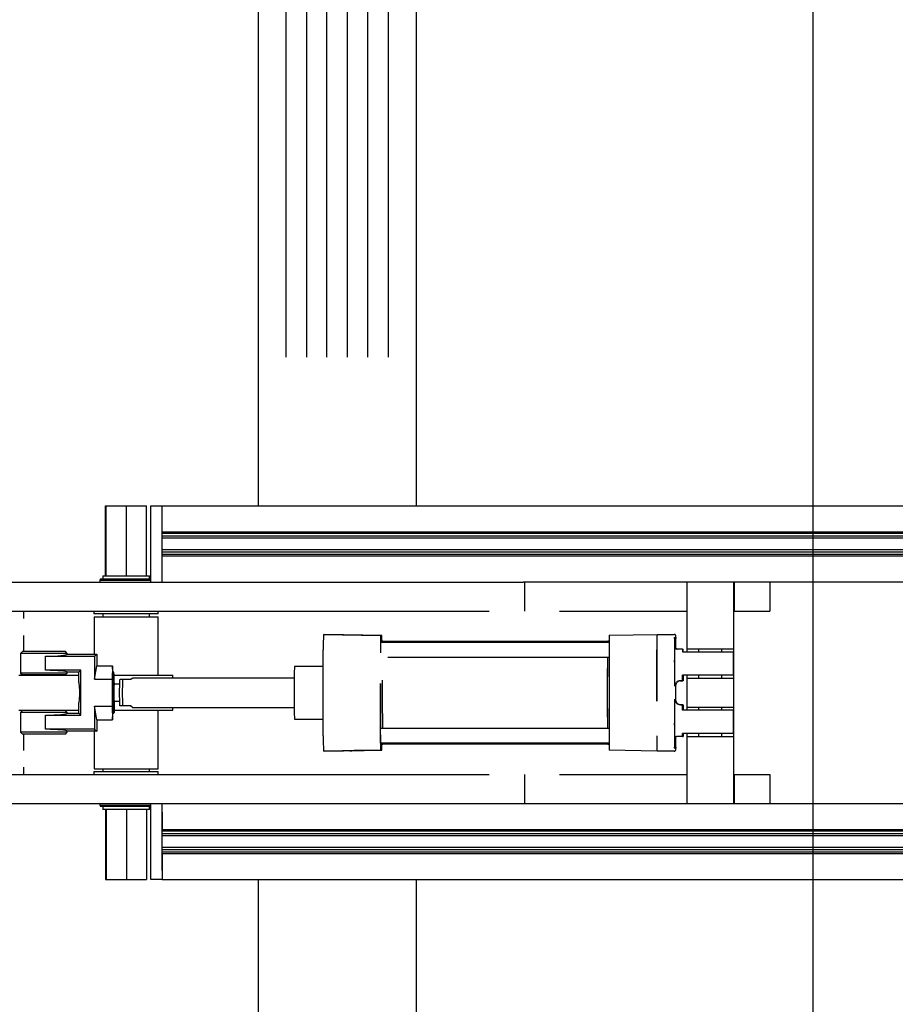
# Model space of a CAD drawing. Extents: x 8926 to 9530, y 284 to 690.
# Drawn here: x 9016 to 9018, y 579 to 580 of the extents above; entities that cross this region are included whole.
import ezdxf

# ---------------------------------------------------------------- set-up
doc = ezdxf.new("R2010")
doc.units = 0
doc.header["$LTSCALE"] = 64
doc.header["$MEASUREMENT"] = 0
doc.linetypes.add('CENTER', pattern=[2, 1.25, -0.25, 0.25, -0.25])
doc.layers.get('0').update_dxf_attribs({"linetype": 'CONTINUOUS'})
doc.layers.get('Defpoints').update_dxf_attribs({"linetype": 'CONTINUOUS'})
doc.layers.add('COLUMN-LINE', color=8, linetype='CENTER')
doc.layers.add('DIM', color=110, linetype='CONTINUOUS')
doc.layers.add('STOP', color=7, linetype='CONTINUOUS', lineweight=30)
doc.styles.get("Standard").update_dxf_attribs({"font": 'simplex'})
doc.dimstyles.new('DIM200', dxfattribs={"dimscale": 128, "dimtxt": 0.125, "dimasz": 0.1875, "dimexe": 0.125, "dimexo": 0.125, "dimgap": 0.09375, "dimtad": 0, "dimtih": 1, "dimtoh": 1, "dimdec": 3, "dimzin": 3, "dimdsep": 46, "dimlunit": 4, "dimtxsty": 'Standard', "dimblk": 'ARROW', "dimcen": 0.09, "dimclrd": 256, "dimclre": 256, "dimclrt": 256, "dimadec": 0, "dimazin": 0, "dimtfac": 0.875, "dimtdec": 3, "dimtix": 1, "dimtofl": 0, "dimtmove": 0, "dimatfit": 3, "dimldrblk": 'ARROW', "dimfxl": 1, "dimfrac": 1, "dimtolj": 1, "dimtzin": 0, "dimlwd": -1, "dimlwe": -1, "dimarcsym": 0})

# ---------------------------------------------------------------- blocks, each defined once
blk = doc.blocks.new('ARROW')
blk.add_line((-0.728878, 0), (-1, 0))
blk.add_lwpolyline([(0.000003, 0, 0.065977), (-0.812502, -0.156251, 0.53519), (-0.812502, 0.156251, 0.065977)], format="xyb", close=True)
blk = doc.blocks.new('*D1120')
at = {"layer": 'Defpoints', "color": 0, "transparency": 16777216}
for p in [(9017.7913, 605.0459), (9067.5913, 605.0459), (9067.5913, 605.0459)]:
    blk.add_point(p, dxfattribs=at)
at = {"layer": 'DIM', "transparency": 16777216}
for p, q in [((8999.7913, 605.0459), (8981.7913, 605.0459)), ((9085.5913, 605.0459), (9103.5913, 605.0459))]:
    blk.add_line(p, q, dxfattribs=at)
at = {"layer": 'DIM', "transparency": 16777216, "xscale": 18, "yscale": 18, "zscale": 18}
blk.add_blockref('ARROW', (9017.7913, 605.0459), dxfattribs=at)
at = {"layer": 'DIM', "transparency": 16777216, "xscale": 18, "yscale": 18, "zscale": 18, "rotation": 180}
blk.add_blockref('ARROW', (9067.5913, 605.0459), dxfattribs=at)
at = {"layer": 'DIM', "transparency": 16777216, "insert": (9042.6913, 605.0459), "char_height": 12, "attachment_point": 5}
blk.add_mtext('\\A1;4\'-1{\\H0.875x;\\S3#4;}"\\P [126.49cm]', dxfattribs=at)
blk = doc.blocks.new('*D1126')
at = {"layer": 'Defpoints', "color": 0, "transparency": 16777216}
for p in [(8967.9913, 605.0459), (9017.7913, 605.0459), (9017.7913, 605.0459)]:
    blk.add_point(p, dxfattribs=at)
at = {"layer": 'DIM', "transparency": 16777216}
for p, q in [((8949.9913, 605.0459), (8931.9913, 605.0459)), ((9035.7913, 605.0459), (9053.7913, 605.0459))]:
    blk.add_line(p, q, dxfattribs=at)
at = {"layer": 'DIM', "transparency": 16777216, "xscale": 18, "yscale": 18, "zscale": 18}
blk.add_blockref('ARROW', (8967.9913, 605.0459), dxfattribs=at)
at = {"layer": 'DIM', "transparency": 16777216, "xscale": 18, "yscale": 18, "zscale": 18, "rotation": 180}
blk.add_blockref('ARROW', (9017.7913, 605.0459), dxfattribs=at)
at = {"layer": 'DIM', "transparency": 16777216, "insert": (8992.8913, 605.0459), "char_height": 12, "attachment_point": 5}
blk.add_mtext('\\A1;4\'-1{\\H0.875x;\\S3#4;}"\\P [126.49cm]', dxfattribs=at)
blk = doc.blocks.new('Wide')
at = {"lineweight": 30}
for p, q in [((-3.995, 45.917, 32.125), (-3.995, 12.762)), ((-3.439, 45.917, 32.125), (-3.439, 12.762)), ((-3.407, 45.917, 32.125), (-3.407, 12.762)), ((-3.355, 45.917, 32.125), (-3.355, 12.762)), ((-3.307, 45.917, 32.125), (-3.307, 12.762)), ((-3.058, 45.917, 32.125), (-3.058, 12.762)), ((-3.01, 45.917, 32.125), (-3.01, 12.762)), ((-2.958, 45.917, 32.125), (-2.958, 12.762)), ((-2.926, 45.917, 32.125), (-2.926, 12.762)), ((-2.37, 45.917, 32.125), (-2.37, 20.488)), ((2.37, 20.488), (2.37, 45.917, 32.125)), ((2.926, 12.762), (2.926, 45.917, 32.125)), ((2.957, 12.762), (2.957, 45.917, 32.125)), ((3.01, 12.762), (3.01, 45.917, 32.125)), ((3.057, 12.762), (3.057, 45.917, 32.125)), ((3.307, 12.762), (3.307, 45.917, 32.125)), ((3.355, 12.762), (3.355, 45.917, 32.125)), ((3.407, 12.762), (3.407, 45.917, 32.125)), ((3.439, 12.762), (3.439, 45.917, 32.125)), ((3.995, 12.762), (3.995, 45.917, 32.125)), ((-2.37, 25.762), (-1.75, 25.762)), ((-1.75, 25.512), (-1.75, 25.762)), ((1.75, 25.762), (2.37, 25.762)), ((1.75, 25.512), (1.75, 25.762)), ((-1.75, 24.999), (-1.75, 25.512)), ((1.75, 24.999), (1.75, 25.512)), ((-2.37, 24.999), (-1.75, 24.999)), ((-2.37, 24.989), (-0.932, 24.989)), ((-1.75, 24.989), (-1.75, 24.999)), ((-0.932, 24.989), (-0.932, 23.989)), ((-0.932, 24.989), (-0.307, 24.989)), ((-0.875, 24.508), (-0.875, 24.989)), ((-0.375, 24.989), (-0.875, 24.989)), ((-0.375, 24.989), (-0.375, 24.508)), ((-0.307, 24.989), (-0.307, 23.989)), ((-0.307, 24.989), (0.317, 24.989)), ((0.317, 24.989), (0.317, 23.989)), ((0.317, 24.989), (0.942, 24.989)), ((0.375, 24.989), (0.375, 24.508)), ((0.875, 24.989), (0.375, 24.989)), ((0.875, 24.989), (0.875, 24.508)), ((0.942, 24.989), (0.942, 23.989)), ((0.942, 24.989), (2.37, 24.989)), ((1.75, 24.999), (2.37, 24.999)), ((1.75, 24.989), (1.75, 24.999)), ((-0.875, 24.739), (-0.932, 24.739)), ((-0.307, 24.739), (-0.375, 24.739)), ((0.375, 24.739), (0.317, 24.739)), ((0.942, 24.739), (0.875, 24.739)), ((-0.875, 23.893), (-0.875, 24.508)), ((-0.375, 24.508), (-0.375, 23.893)), ((0.375, 24.508), (0.375, 23.893)), ((0.875, 24.508), (0.875, 23.893)), ((-0.932, 24.239), (-0.875, 24.239)), ((-0.375, 24.239), (-0.307, 24.239)), ((0.317, 24.239), (0.375, 24.239)), ((0.875, 24.239), (0.942, 24.239)), ((-2.37, 23.989), (-0.932, 23.989)), ((-1.75, 21.262), (-1.75, 23.989)), ((-0.875, 23.907), (-0.934, 23.907)), ((-0.934, 23.893), (-0.934, 23.907)), ((-0.934, 23.893), (-0.934, 23.771)), ((-0.934, 23.893), (-0.875, 23.893)), ((-0.932, 23.989), (-0.875, 23.989)), ((-0.375, 23.989), (-0.307, 23.989)), ((-0.375, 23.907), (-0.258, 23.907)), ((-0.258, 23.893), (-0.375, 23.893)), ((-0.307, 23.989), (0.317, 23.989)), ((-0.258, 23.907), (-0.256, 23.858)), ((-0.256, 23.844), (-0.258, 23.893)), ((0.256, 23.858), (0.258, 23.907)), ((0.258, 23.893), (0.256, 23.844)), ((0.258, 23.907), (0.375, 23.907)), ((0.375, 23.893), (0.258, 23.893)), ((0.317, 23.989), (0.375, 23.989)), ((0.875, 23.989), (0.942, 23.989)), ((0.875, 23.907), (0.934, 23.907)), ((0.934, 23.893), (0.875, 23.893)), ((0.934, 23.893), (0.934, 23.907)), ((0.934, 23.893), (0.934, 23.771)), ((0.942, 23.989), (2.37, 23.989)), ((1.75, 21.262), (1.75, 23.989)), ((-1.25, 23.697), (-1.25, 23.721)), ((-1.25, 23.352), (-1.25, 23.697)), ((-0.138, 23.731), (-0.973, 23.731)), ((0.181, 23.755), (-0.181, 23.755)), ((0.973, 23.731), (0.138, 23.731)), ((1.25, 23.721), (1.25, 23.697)), ((1.25, 23.697), (1.25, 23.352)), ((-1.25, 23.352), (-1.25, 23.352)), ((-1.232, 22.328), (-1.25, 23.352)), ((0.179, 23.347), (-0.919, 23.347)), ((-0.919, 23.347), (0.179, 23.347)), ((1.25, 23.352), (1.232, 22.328)), ((1.25, 23.352), (1.25, 23.352)), ((-1.102, 22.325), (-1.102, 22.301)), ((-1.095, 22.299), (-1.095, 17.486)), ((-1.077, 22.325), (-1.077, 17.435)), ((-0.901, 22.324), (0.901, 22.324)), ((-0.765, 17.592), (-0.765, 22.324)), ((0.763, 22.324), (0.763, 17.435)), ((1.075, 17.435), (1.075, 22.325)), ((1.095, 17.486), (1.095, 22.299)), ((1.102, 22.301), (1.102, 22.325)), ((-2.37, 20.512), (-1.75, 20.512)), ((-2.37, 19.762), (-2.37, 20.488)), ((1.75, 20.512), (2.37, 20.512)), ((2.37, 19.762), (2.37, 20.488)), ((-2.37, 4.439), (-2.37, 19.762)), ((-1.75, 4.439), (-1.75, 19.762)), ((1.75, 4.439), (1.75, 19.762)), ((2.37, 4.439), (2.37, 19.762)), ((-1.229, 17.459), (-1.25, 16.239)), ((-1.25, 16.214), (-1.229, 17.435)), ((-1.229, 17.435), (-1.229, 17.459)), ((-1.102, 17.486), (-1.102, 17.447)), ((0.898, 17.431), (-0.199, 17.431)), ((1.102, 17.447), (1.102, 17.486)), ((1.229, 17.459), (1.229, 17.435)), ((1.25, 16.239), (1.229, 17.459)), ((1.229, 17.435), (1.25, 16.214)), ((-1.25, 16.214), (-1.25, 16.239)), ((1.25, 16.239), (1.25, 16.214)), ((0.919, 16.21), (-0.919, 16.21)), ((-0.562, 16.21), (-0.562, 15.593)), ((0.562, 15.593), (0.562, 16.21)), ((-0.313, 15.587), (-0.313, 12.128)), ((0.312, 12.128), (0.312, 15.587)), ((-0.375, 11.818), (-0.375, 12.989)), ((-0.313, 12.989), (-0.375, 12.989)), ((0.375, 12.989), (0.312, 12.989)), ((0.375, 11.818), (0.375, 12.989)), ((-3.808, 12.762), (-3.995, 12.762)), ((-3.993, 12.762), (-3.993, 12.512)), ((-3.439, 12.762), (-3.808, 12.762)), ((-2.558, 12.762), (-3.803, 12.762)), ((-2.558, 12.762), (-2.926, 12.762)), ((-2.37, 12.762), (-2.558, 12.762)), ((-1.688, 12.676), (-1.75, 12.676)), ((-1.688, 12.676), (-1.688, 11.301)), ((-1.625, 11.402), (-1.625, 12.674)), ((-0.375, 12.674), (-1.625, 12.674)), ((1.625, 12.674), (0.375, 12.674)), ((1.625, 11.402), (1.625, 12.674)), ((1.687, 11.349), (1.687, 12.676)), ((1.75, 12.676), (1.687, 12.676)), ((2.557, 12.762), (2.37, 12.762)), ((2.557, 12.762), (2.926, 12.762)), ((3.802, 12.762), (2.557, 12.762)), ((3.439, 12.762), (3.807, 12.762)), ((3.807, 12.762), (3.995, 12.762)), ((3.992, 12.512), (3.992, 12.762)), ((-3.993, 12.512), (-3.803, 12.512)), ((-3.803, 12.512), (-2.558, 12.512)), ((-2.558, 12.512), (-2.37, 12.512)), ((-2.5, 12.426), (-2.5, 12.489)), ((-2.437, 12.489), (-2.5, 12.489)), ((-2.437, 11.444), (-2.437, 12.512)), ((-2.406, 12.512), (-2.406, 11.426)), ((-1.625, 12.489), (-1.688, 12.489)), ((1.687, 12.489), (1.625, 12.489)), ((2.37, 12.512), (2.557, 12.512)), ((2.406, 11.426), (2.406, 12.512)), ((2.437, 12.512), (2.437, 11.444)), ((2.5, 12.489), (2.437, 12.489)), ((2.5, 12.489), (2.5, 12.426)), ((2.557, 12.512), (3.802, 12.512)), ((3.802, 12.512), (3.992, 12.512)), ((-2.5, 12.426), (-4, 12.426)), ((-4, 11.998), (-4, 12.426)), ((-2.5, 11.998), (-2.5, 12.426)), ((2.5, 12.426), (2.5, 11.998)), ((2.5, 12.426), (4, 12.426)), ((4, 11.998), (4, 12.426)), ((-0.281, 12.095), (-0.281, 11.911)), ((0.281, 12.095), (0.281, 11.911)), ((-2.5, 11.998), (-4, 11.998)), ((-4, 11.56), (-4, 11.998)), ((-2.5, 11.56), (-2.5, 11.998)), ((-0.375, 11.734), (-0.375, 11.818)), ((-0.281, 11.859), (-0.276, 11.849)), ((-0.181, 11.846), (-0.181, 11.731)), ((0.181, 11.731), (0.181, 11.846)), ((0.276, 11.849), (0.281, 11.859)), ((0.375, 11.734), (0.375, 11.818)), ((2.5, 11.998), (2.5, 11.56)), ((2.5, 11.998), (4, 11.998)), ((4, 11.56), (4, 11.998)), ((-0.44, 11.704), (-0.577, 11.701)), ((-0.577, 11.701), (-0.289, 11.694)), ((-0.577, 11.361), (-0.577, 11.701)), ((-0.44, 11.731), (-0.44, 11.701)), ((-0.289, 11.694), (0.289, 11.694)), ((-0.289, 11.311), (-0.289, 11.694)), ((-0.217, 11.731), (-0.217, 11.73)), ((0.217, 11.73), (0.217, 11.731)), ((0.289, 11.694), (0.577, 11.701)), ((0.289, 11.311), (0.289, 11.694)), ((0.44, 11.701), (0.44, 11.731)), ((0.577, 11.701), (0.44, 11.704)), ((0.577, 11.361), (0.577, 11.701)), ((-2.5, 11.56), (-4, 11.56)), ((-4, 11.551), (-4, 11.56)), ((-2.5, 11.551), (-4, 11.551)), ((-2.5, 11.489), (-2.5, 11.56)), ((-2.5, 11.489), (-2.437, 11.489)), ((-2.437, 11.444), (-2.406, 11.426)), ((-2.406, 11.426), (-2.37, 11.426)), ((-1.688, 11.489), (-1.625, 11.489)), ((-1.625, 11.304), (-1.625, 11.402)), ((1.625, 11.489), (1.687, 11.489)), ((1.625, 11.304), (1.625, 11.402)), ((2.37, 11.426), (2.406, 11.426)), ((2.406, 11.426), (2.437, 11.444)), ((2.437, 11.489), (2.5, 11.489)), ((2.5, 11.56), (2.5, 11.489)), ((2.5, 11.56), (4, 11.56)), ((2.5, 11.551), (4, 11.551)), ((4, 11.551), (4, 11.56)), ((-1.75, 11.301), (-1.688, 11.301)), ((-1.625, 11.304), (-0.825, 11.304)), ((-0.781, 11.311), (-0.825, 11.361)), ((-0.825, 11.361), (-0.577, 11.361)), ((-0.825, 10.731), (-0.825, 11.361)), ((-0.781, 10.268), (-0.781, 11.311)), ((-0.781, 11.311), (-0.289, 11.311)), ((-0.289, 11.311), (-0.577, 11.361)), ((0.577, 11.361), (0.289, 11.311)), ((0.289, 11.311), (0.781, 11.311)), ((0.577, 11.361), (0.825, 11.361)), ((0.781, 11.311), (0.825, 11.361)), ((0.781, 11.311), (0.781, 10.268)), ((0.825, 11.361), (0.825, 10.731)), ((0.825, 11.304), (1.625, 11.304)), ((1.687, 11.301), (1.687, 11.349)), ((1.687, 11.301), (1.75, 11.301)), ((0.481, 11.018), (-0.481, 11.018)), ((-0.481, 11.018), (-0.481, 10.268)), ((-0.481, 11.018), (-0.438, 10.981)), ((-0.219, 10.981), (-0.438, 10.981)), ((-0.438, 10.981), (-0.438, 10.731)), ((-0.375, 10.847), (-0.375, 10.981)), ((0.437, 10.981), (0.219, 10.981)), ((0.375, 10.847), (0.375, 10.981)), ((0.481, 11.018), (0.437, 10.981)), ((0.437, 10.731), (0.437, 10.981)), ((0.481, 10.268), (0.481, 11.018)), ((-0.375, 9.695), (-0.375, 10.847)), ((0.375, 9.695), (0.375, 10.847)), ((-0.842, 10.731), (-0.883, 10.691)), ((-0.883, 10.691), (-0.883, 9.771)), ((-0.842, 10.731), (-0.842, 9.731)), ((-0.825, 10.731), (-0.842, 10.731)), ((-0.422, 10.731), (-0.438, 10.731)), ((-0.422, 10.731), (-0.422, 9.731)), ((-0.383, 10.691), (-0.422, 10.731)), ((-0.383, 10.691), (-0.383, 9.771)), ((0.422, 10.731), (0.383, 10.691)), ((0.383, 10.691), (0.383, 9.771)), ((0.422, 10.731), (0.422, 9.731)), ((0.437, 10.731), (0.422, 10.731)), ((0.842, 10.731), (0.825, 10.731)), ((0.842, 10.731), (0.842, 9.731)), ((0.883, 10.691), (0.842, 10.731)), ((0.883, 10.691), (0.883, 9.771)), ((-0.375, 10.481), (-0.383, 10.481)), ((0.383, 10.481), (0.375, 10.481)), ((-0.481, 10.268), (-0.781, 10.268)), ((-0.781, 10.268), (-0.781, 10.268)), ((-0.481, 10.268), (-0.781, 10.268)), ((-0.481, 10.268), (-0.481, 10.268)), ((0.781, 10.268), (0.481, 10.268)), ((0.481, 10.268), (0.481, 10.268)), ((0.781, 10.268), (0.481, 10.268)), ((0.781, 10.268), (0.781, 10.268)), ((-0.383, 9.981), (-0.375, 9.981)), ((0.375, 9.981), (0.383, 9.981)), ((-1.587, 9.801), (-1.75, 9.801)), ((-0.883, 9.801), (-1.226, 9.801)), ((-0.883, 9.771), (-0.842, 9.731)), ((-0.842, 9.731), (-0.422, 9.731)), ((-0.422, 9.731), (-0.383, 9.771)), ((-0.375, 9.801), (-0.383, 9.801)), ((0.383, 9.801), (0.375, 9.801)), ((0.383, 9.771), (0.422, 9.731)), ((0.422, 9.731), (0.842, 9.731)), ((0.842, 9.731), (0.883, 9.771)), ((1.234, 9.801), (0.883, 9.801)), ((1.75, 9.801), (1.595, 9.801))]:
    blk.add_line(p, q, dxfattribs=at)
at = {"lineweight": 30, "flags": 128}
for points in [[(-0.654, 23.727), (-0.661, 23.727), (-0.682, 23.728), (-0.716, 23.729), (-0.761, 23.729), (-0.814, 23.73), (-0.873, 23.73), (-0.935, 23.73), (-0.996, 23.73), (-1.052, 23.73), (-1.102, 23.729), (-1.141, 23.729), (-1.169, 23.728), (-1.183, 23.727), (-1.183, 23.726), (-1.169, 23.725), (-1.141, 23.725), (-1.102, 23.724), (-1.052, 23.724), (-0.996, 23.723), (-0.935, 23.723), (-0.873, 23.723), (-0.814, 23.723), (-0.761, 23.724), (-0.716, 23.724), (-0.682, 23.725), (-0.661, 23.726), (-0.654, 23.727)], [(0.654, 23.727), (0.661, 23.726), (0.682, 23.725), (0.716, 23.724), (0.761, 23.724), (0.814, 23.723), (0.873, 23.723), (0.935, 23.723), (0.996, 23.723), (1.052, 23.724), (1.102, 23.724), (1.141, 23.725), (1.169, 23.725), (1.183, 23.726), (1.183, 23.727), (1.169, 23.728), (1.141, 23.729), (1.102, 23.729), (1.052, 23.73), (0.996, 23.73), (0.935, 23.73), (0.873, 23.73), (0.814, 23.73), (0.761, 23.729), (0.716, 23.729), (0.682, 23.728), (0.661, 23.727), (0.654, 23.727)], [(-1.077, 22.298), (-1.095, 22.299), (-1.102, 22.301)], [(1.102, 22.301), (1.095, 22.299), (1.075, 22.298)], [(-1.095, 17.488), (-1.095, 17.488), (-1.102, 17.486)], [(-1.102, 17.486), (-1.095, 17.485), (-1.077, 17.483)], [(-1.102, 17.447), (-1.095, 17.445), (-1.077, 17.444)], [(1.075, 17.435), (1.076, 17.435), (1.069, 17.434), (1.048, 17.434), (1.017, 17.433), (0.976, 17.433), (0.931, 17.433), (0.885, 17.433), (0.841, 17.433), (0.805, 17.433), (0.778, 17.434), (0.765, 17.435), (0.763, 17.435)], [(1.075, 17.483), (1.095, 17.485), (1.102, 17.486), (1.095, 17.488), (1.095, 17.488)], [(1.095, 17.486), (1.088, 17.485), (1.075, 17.484)], [(1.075, 17.444), (1.095, 17.445), (1.102, 17.447)], [(0.181, 11.736), (0.242, 11.736), (0.304, 11.735), (0.356, 11.734), (0.396, 11.733), (0.424, 11.732), (0.438, 11.731), (0.438, 11.73), (0.424, 11.729), (0.396, 11.728), (0.356, 11.727), (0.304, 11.727), (0.242, 11.726), (0.173, 11.725), (0.098, 11.725), (0.02, 11.725), (-0.059, 11.725), (-0.136, 11.725), (-0.209, 11.726), (-0.274, 11.726), (-0.331, 11.727), (-0.378, 11.728), (-0.412, 11.729), (-0.433, 11.73), (-0.44, 11.731), (-0.44, 11.731)], [(-0.181, 11.732), (-0.189, 11.732), (-0.211, 11.732), (-0.219, 11.731), (-0.211, 11.73), (-0.189, 11.729), (-0.155, 11.729), (-0.109, 11.728), (-0.057, 11.728), (0, 11.728), (0.057, 11.728), (0.109, 11.728), (0.155, 11.729), (0.189, 11.729), (0.211, 11.73), (0.219, 11.731), (0.219, 11.731)], [(0.217, 11.731), (0.209, 11.73), (0.188, 11.729), (0.153, 11.729), (0.108, 11.728), (0.056, 11.728), (0, 11.728), (-0.056, 11.728), (-0.108, 11.728), (-0.153, 11.729), (-0.188, 11.729), (-0.209, 11.73), (-0.217, 11.731), (-0.209, 11.732), (-0.188, 11.732), (-0.181, 11.732)]]:
    blk.add_lwpolyline(points, dxfattribs=at)
at = {"lineweight": 30}
for centre, radius, start, end in [((-0.957, 35.395), 11.672, 268.8397, 270.1848), ((-1.006, 19.655), 4.1, 89.2008, 92.4979), ((-0.991, 29.063), 5.316, 267.9091, 270.2938), ((-0.946, 8.72), 15.035, 90.0108, 90.7372), ((0.958, 35.212), 11.49, 269.8086, 271.1856), ((0.967, 12.897), 10.858, 88.7889, 90.0972), ((0.985, 18.215), 5.54, 87.9308, 90.3705), ((1.013, 27.67), 3.923, 269.2828, 272.5143), ((-1.002, 29.594), 6.248, 267.7246, 270.7581), ((1.002, 29.594), 6.248, 269.2419, 272.2754), ((0, 90.309), 68.022, 269.3557, 270.64293), ((0, 91.168), 68.882, 269.36373, 270.63491), ((-1.076, 17.557), 0.0736, 254.5133, 269.2274), ((-0.926, 22.099), 4.667, 268.1612, 270.8408), ((0.009, 84.551), 67.079, 269.76127, 270.64404), ((0.003, 86.964), 69.492, 269.77484, 270.62682), ((0.013, 85.164), 67.731, 269.81835, 270.63499), ((1.111, 15.453), 2.01, 86.637, 90.2407), ((0, 32.667), 17.083, 268.1147, 271.8853), ((0, 27.123), 15.214, 268.9398, 271.0602), ((0, 19.682), 7.838, 267.9881, 272.0178), ((-0.204, 6.54), 5.196, 89.7472, 92.603), ((0, 24.13), 12.437, 267.9725, 272.0275), ((0, 16.942), 5.214, 268.0096, 271.9904), ((0.18, 11.267), 0.465, 85.2065, 89.8503), ((0.179, 11.288), 0.444, 85.1701, 89.7486)]:
    blk.add_arc(centre, radius, start, end, dxfattribs=at)
for centre, major_axis, ratio, start_param, end_param in [((-0.437, 27.303), (0.181, -3.445), 0.000692, 6.141475, 6.451308), ((-0.138, 23.864), (0.118, 0), 0.999218, 3.193953, 3.894978), ((-0.138, 23.85), (0, -0.118), 0.999394, 4.764749, 5.465774), ((0.138, 23.864), (0.118, 0), 0.999218, 5.5298, 6.230825), ((0.138, 23.85), (0, -0.118), 0.999394, 0.817411, 1.518436), ((0.437, 27.303), (-0.181, -3.445), 0.000692, 6.115063, 6.424895), ((-0.973, 23.786), (0.028, -0.028), 0.986844, 5.491166, 7.009602), ((-0.973, 23.771), (-0.028, -0.028), 0.986844, 0.792019, 2.310456), ((-0.973, 23.785), (0.0394, 0), 0.999218, 6.230825, 6.283185), ((-0.973, 23.771), (0, -0.0394), 0.999394, 1.518436, 1.570796), ((0.973, 23.785), (0.0394, 0), 0.999218, 3.141593, 3.193953), ((0.973, 23.786), (-0.028, -0.028), 0.986844, 5.556768, 7.075205), ((0.973, 23.771), (0, -0.0394), 0.999394, 4.712389, 4.764749), ((0.973, 23.771), (0.028, -0.028), 0.986844, 3.972729, 5.491166), ((-0.919, 23.352), (0.331, 0), 0.013242, 3.141593, 4.712084), ((0.919, 23.352), (0.331, 0), 0.013242, 4.712694, 6.283185), ((-0.901, 22.328), (0.331, 0), 0.013242, 3.141593, 4.712084), ((0.901, 22.328), (0.331, 0), 0.013242, 4.712694, 6.283185), ((-0.898, 17.459), (0.331, 0), 0.013242, 2.237053, 3.141593), ((-0.898, 17.435), (0.331, 0), 0.013242, 3.141593, 4.712084), ((0.898, 17.435), (0.331, 0), 0.013242, 4.712694, 6.283185), ((-0.919, 16.214), (0.331, 0), 0.013242, 3.141593, 4.712084), ((0.919, 16.214), (0.331, 0), 0.013242, 4.712694, 6.283185), ((0, 11.815), (0.312, -0.312), 0.006621, 3.148214, 3.597431), ((0, 11.815), (-0.312, -0.312), 0.006621, 2.685754, 3.134971), ((0, 10.981), (0.219, 0), 0.074239, 0, 3.141593), ((-0.825, 10.231), (0.001, -0.5), 0.087481, 1.644718, 3.128248), ((-0.438, 10.231), (-0.001, -0.5), 0.087481, 3.154937, 4.638467), ((0.437, 10.231), (0.001, -0.5), 0.087481, 1.644718, 3.128248), ((0.825, 10.231), (-0.001, -0.5), 0.087481, 3.154937, 4.638467)]:
    blk.add_ellipse(centre, major_axis=major_axis, ratio=ratio, start_param=start_param, end_param=end_param, dxfattribs=at)
blk.add_ellipse((1.238, 16.932), major_axis=(0.003, -0.154), ratio=0.000231, dxfattribs=at)
for points, knots in [([(-1.138, 23.754), (-1.146, 23.754), (-1.167, 23.753), (-1.193, 23.753), (-1.212, 23.752), (-1.22, 23.751), (-1.224, 23.751), (-1.229, 23.75), (-1.234, 23.748), (-1.241, 23.744), (-1.246, 23.737), (-1.25, 23.729), (-1.25, 23.723), (-1.25, 23.721)], [0, 0, 0, 0, 0.120217, 0.359896, 0.600881, 0.744008, 0.817123, 0.845966, 0.869625, 0.900687, 0.937681, 0.978876, 1, 1, 1, 1]), ([(-0.224, 23.783), (-0.218, 23.778), (-0.203, 23.764), (-0.174, 23.75), (-0.15, 23.746), (-0.138, 23.746), (-0.138, 23.746)], [0, 0, 0, 0, 0.23887, 0.588569, 0.995885, 1, 1, 1, 1]), ([(-0.138, 23.731), (-0.138, 23.731), (-0.15, 23.731), (-0.174, 23.735), (-0.203, 23.749), (-0.218, 23.763), (-0.224, 23.769)], [0, 0, 0, 0, 0.004116, 0.41143, 0.76113, 1, 1, 1, 1]), ([(0.138, 23.746), (0.138, 23.746), (0.15, 23.746), (0.174, 23.75), (0.203, 23.764), (0.218, 23.778), (0.224, 23.783)], [0, 0, 0, 0, 0.004115, 0.411431, 0.76113, 1, 1, 1, 1]), ([(0.224, 23.769), (0.218, 23.763), (0.203, 23.749), (0.174, 23.735), (0.15, 23.731), (0.138, 23.731), (0.138, 23.731)], [0, 0, 0, 0, 0.23887, 0.58857, 0.995884, 1, 1, 1, 1]), ([(1.25, 23.721), (1.25, 23.725), (1.249, 23.732), (1.244, 23.74), (1.239, 23.745), (1.234, 23.748), (1.23, 23.75), (1.227, 23.751), (1.224, 23.751), (1.22, 23.752), (1.213, 23.752), (1.202, 23.752), (1.196, 23.753)], [0, 0, 0, 0, 0.074109, 0.133061, 0.182744, 0.225301, 0.260671, 0.294864, 0.343112, 0.444567, 0.708975, 1, 1, 1, 1]), ([(-0.281, 11.911), (-0.281, 11.904), (-0.281, 11.885), (-0.281, 11.862), (-0.281, 11.861), (-0.281, 11.861)], [0, 0, 0, 0, 0.241804, 0.717686, 1, 1, 1, 1]), ([(0.281, 11.911), (0.281, 11.904), (0.281, 11.885), (0.281, 11.862), (0.281, 11.861), (0.281, 11.861)], [0, 0, 0, 0, 0.241804, 0.717686, 1, 1, 1, 1])]:
    blk.add_open_spline(points, degree=3, knots=knots, dxfattribs=at)
at = {"layer": 'STOP', "lineweight": 30, "ltscale": 200}
for p, q in [((-7.182, 17.604, 35.595), (-22.124, 17.604, 60.231)), ((-7.182, 17.164, 35.595), (-22.124, 17.164, 60.231)), ((-7.182, 16.729, 35.595), (-22.124, 16.729, 60.231)), ((-7.182, 16.289, 35.595), (-22.124, 16.289, 60.231)), ((-7.182, 15.854, 35.595), (-22.124, 15.854, 60.231)), ((-7.182, 15.414, 35.595), (-22.124, 15.414, 60.231))]:
    blk.add_line(p, q, dxfattribs=at)
at = {"layer": 'STOP', "lineweight": 30, "ltscale": 200, "elevation": 32.125}
for points in [[(-22.124, 18.197), (-3.995, 18.197)], [(4.008, 18.197), (22.111, 18.197)], [(-3.995, 14.822), (-22.124, 14.822)], [(22.124, 14.822), (4.008, 14.822)]]:
    blk.add_lwpolyline(points, dxfattribs=at)

msp = doc.modelspace()

# ---------------------------------------------------------------- linework, layer by layer
at = {"layer": 'COLUMN-LINE'}
msp.add_line((9017.791319, 686.51763), (9017.791319, 317.672779), dxfattribs=at)

# ---------------------------------------------------------------- block references
at = {"layer": 'STOP', "xscale": 0.083, "yscale": 0.083, "zscale": 0.083, "rotation": 270}
msp.add_blockref('Wide', (9015.576713, 579.254921, 15.355), dxfattribs=at)

# ---------------------------------------------------------------- dimensions: what is measured, and where the dimension line sits
at = {"layer": 'DIM'}
for base, p1, p2, picture, middle in [((9017.791316, 605.045939), (8967.991317, 605.045939), (9017.791316, 605.045939), '*D1126', (8992.891317, 605.045939)), ((9067.591316, 605.045939), (9017.791317, 605.045939), (9067.591316, 605.045939), '*D1120', (9042.691317, 605.045939))]:
    dim = msp.add_linear_dim(base=base, p1=p1, p2=p2, dimstyle='DIM200', override={"dimscale": 96, "dimtxt": 0.125, "dimasz": 0.1875, "dimexe": 0.125, "dimexo": 0.125, "dimzin": 3, "dimlunit": 4, "dimpost": '\\P', "dimblk": 'ARROW', "dimcen": 0.06, "dimdle": 0.5, "dimclrd": 256, "dimclre": 256, "dimclrt": 256, "dimtix": 1, "dimldrblk": 'ARROW'}, dxfattribs=at)
    dim.commit()
    dim.dimension.update_dxf_attribs({"geometry": picture, "text_midpoint": middle})

doc.saveas('drawing.dxf')
